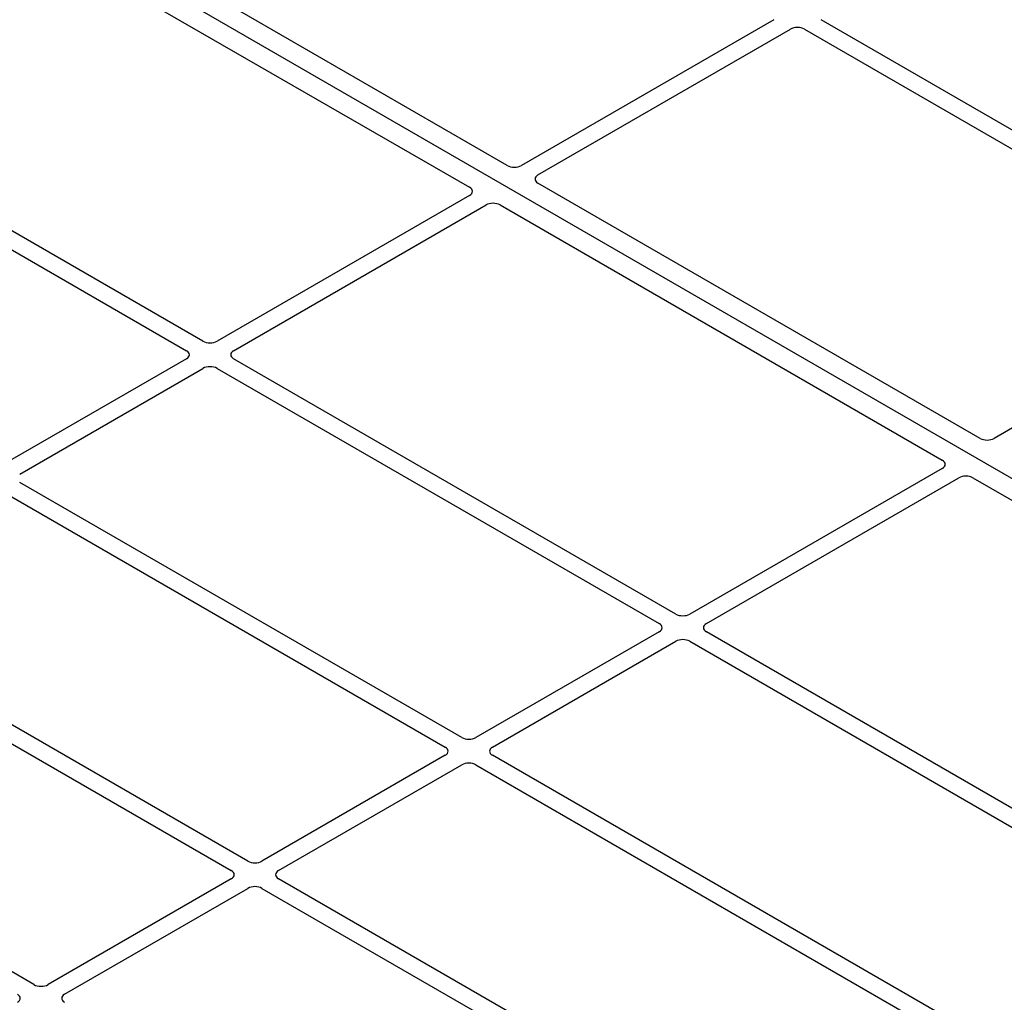
# Model space of a CAD drawing. Units: millimetres. Extents: x 0 to 420, y 0 to 297.
# Drawn here: x 318 to 327, y 147 to 156 of the extents above; entities that cross this region are included whole.
import ezdxf

# ---------------------------------------------------------------- set-up
doc = ezdxf.new("R2010")
doc.units = ezdxf.units.MM

msp = doc.modelspace()

# ---------------------------------------------------------------- linework, layer by layer
at = {"color": 7, "linetype": 'Continuous', "lineweight": 25}
for p, q in [((335.07408, 147.45667), (309.85394, 162.01595)), ((322.49996, 154.93327), (318.09114, 157.47842)), ((317.71402, 157.26072), (322.12283, 154.71556)), ((325.15718, 156.38629), (322.64062, 154.93351)), ((330.03621, 153.84151), (325.62804, 156.38629)), ((322.80561, 154.83826), (325.32217, 156.29105)), ((325.46305, 156.29105), (329.87122, 153.74626)), ((319.46497, 153.18158), (315.0568, 155.72636)), ((314.89181, 155.63112), (319.29998, 153.08633)), ((327.214, 152.21191), (322.80519, 154.75706)), ((322.12241, 154.63436), (319.60585, 153.18158)), ((319.77084, 153.08633), (322.2874, 154.53911)), ((322.42806, 154.53936), (326.83688, 151.9942)), ((329.87122, 153.66493), (327.35466, 152.21215)), ((319.29998, 153.005), (317.47275, 151.95016)), ((324.17901, 150.46022), (319.77084, 153.005)), ((317.63774, 151.85492), (319.46497, 152.90975)), ((319.60585, 152.90975), (324.01402, 150.36497)), ((326.83646, 151.913), (324.3199, 150.46022)), ((324.48489, 150.36497), (327.00145, 151.81775)), ((327.14211, 151.81799), (333.00036, 148.4361)), ((322.04591, 149.2288), (317.63774, 151.77359)), ((317.47275, 151.67834), (321.88092, 149.13356)), ((319.9128, 147.99739), (315.50463, 150.54217)), ((315.33964, 150.44692), (319.74781, 147.90214)), ((324.01402, 150.28364), (322.18679, 149.2288)), ((330.34247, 146.90213), (324.48489, 150.28364)), ((322.35178, 149.13356), (324.17901, 150.18839)), ((324.3199, 150.18839), (330.23781, 146.77205)), ((317.7797, 146.76597), (313.37153, 149.31076)), ((321.88092, 149.05223), (320.05369, 147.99739)), ((329.85928, 144.71824), (322.35178, 149.05223)), ((320.21868, 147.90214), (322.04591, 148.95698)), ((322.18679, 148.95698), (329.69429, 144.62299)), ((319.74781, 147.82081), (317.92058, 146.76597)), ((327.72618, 143.48682), (320.21868, 147.82081)), ((318.08557, 146.67073), (319.9128, 147.72556)), ((320.05369, 147.72556), (327.56119, 143.39158))]:
    msp.add_line(p, q, dxfattribs=at)
for centre, major_axis, ratio, start_param, end_param in [((325.39261, 156.24976), (0.1, 0), 0.5816896, 0.7891963, 2.3523964), ((322.5705, 154.97499), (0.10007, 0.00053), 0.5843117, 3.9269422, 5.4856085), ((322.87745, 154.79779), (0.10129, 0.00051), 0.5703075, 2.3564354, 3.9151017), ((322.05057, 154.67484), (0.10129, 0.00051), 0.5703075, 5.498028, 7.0566943), ((322.35752, 154.49764), (0.10007, 0.00053), 0.5843117, 0.7853495, 2.3440158), ((319.53541, 153.22287), (0.1, 0), 0.5816896, 3.9307889, 5.493989), ((319.22846, 153.04567), (0.10076, 0), 0.5729191, 5.5015852, 7.0647854), ((319.84236, 153.04567), (0.10076, 0), 0.5729191, 2.3599926, 3.9231927), ((319.53541, 152.86847), (0.1, 0), 0.5816896, 0.7891963, 2.3523964), ((327.28455, 152.25363), (0.10007, 0.00053), 0.5843117, 3.9269422, 5.4856085), ((326.76461, 151.95348), (0.10129, 0.00051), 0.5703075, 5.498028, 7.0566943), ((327.07156, 151.77628), (0.10007, 0.00053), 0.5843117, 0.7853495, 2.3440158), ((324.24945, 150.50151), (0.1, 0), 0.5816896, 3.9307889, 5.493989), ((323.9425, 150.32431), (0.10076, 0), 0.5729191, 5.5015852, 7.0647854), ((324.55641, 150.32431), (0.10076, 0), 0.5729191, 2.3599926, 3.9231927), ((324.24945, 150.14711), (0.1, 0), 0.5816896, 0.7891963, 2.3523964), ((322.11635, 149.27009), (0.1, 0), 0.5816896, 3.9307889, 5.493989), ((321.8094, 149.09289), (0.10076, 0), 0.5729191, 5.5015852, 7.0647854), ((322.4233, 149.09289), (0.10076, 0), 0.5729191, 2.3599926, 3.9231927), ((322.11635, 148.91569), (0.1, 0), 0.5816896, 0.7891963, 2.3523964), ((319.98324, 148.03868), (0.1, 0), 0.5816896, 3.9307889, 5.493989), ((319.67629, 147.86148), (0.10076, 0), 0.5729191, 5.5015852, 7.0647854), ((320.2902, 147.86148), (0.10076, 0), 0.5729191, 2.3599926, 3.9231927), ((319.98324, 147.68428), (0.1, 0), 0.5816896, 0.7891963, 2.3523964), ((317.85014, 146.80726), (0.1, 0), 0.5816896, 3.9307889, 5.493989), ((317.54318, 146.63006), (0.10076, 0), 0.5729191, 5.5015852, 7.0647854), ((318.15709, 146.63006), (0.10076, 0), 0.5729191, 2.3599926, 3.9231927)]:
    msp.add_ellipse(centre, major_axis=major_axis, ratio=ratio, start_param=start_param, end_param=end_param, dxfattribs=at)

doc.saveas('drawing.dxf')
